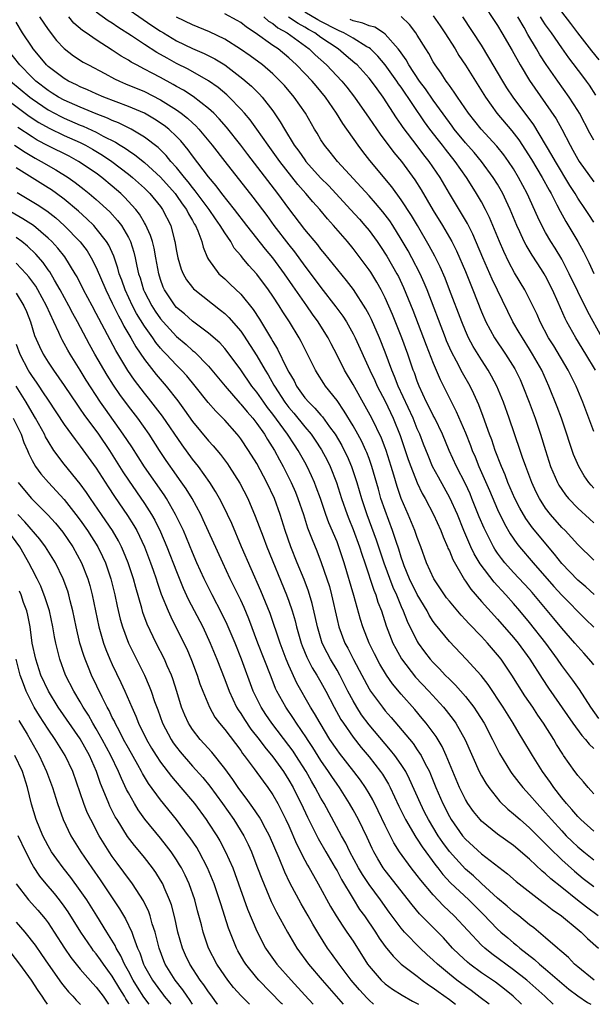
# Model space of a CAD drawing. Units: inches. Extents: x 2586000 to 2589000, y 1551000 to 1554000.
# Drawn here: x 2587115 to 2587187, y 1551000 to 1551123 of the extents above; entities that cross this region are included whole.
import ezdxf

# ---------------------------------------------------------------- set-up
doc = ezdxf.new("R2010")
doc.units = ezdxf.units.IN
doc.header["$MEASUREMENT"] = 0
doc.layers.add('LD25861551_2ft', color=85, linetype='Continuous')

msp = doc.modelspace()

# ---------------------------------------------------------------- linework, layer by layer
at = {"layer": 'LD25861551_2ft'}
for points, elevation in [([(2587127.49, 1551125), (2587131.94, 1551121.94), (2587133, 1551121.23), (2587133.37, 1551121), (2587135, 1551120.03), (2587137, 1551119.07), (2587138.45, 1551118.45), (2587139.77, 1551117.77), (2587141, 1551117), (2587143.28, 1551115.28), (2587144.35, 1551114.35), (2587145.35, 1551113.35), (2587145.67, 1551113), (2587147, 1551111.27), (2587147.93, 1551109.93), (2587148.45, 1551109), (2587149.68, 1551107), (2587150.25, 1551106.25), (2587151, 1551105.17), (2587151.13, 1551105), (2587152.96, 1551102.96), (2587153.96, 1551101.96), (2587156.69, 1551099), (2587157.79, 1551097.79), (2587158.48, 1551097), (2587159, 1551096.37), (2587160.01, 1551095), (2587160.41, 1551094.41), (2587161.2, 1551093.2), (2587162.46, 1551091), (2587162.65, 1551090.65), (2587163.29, 1551089.3), (2587164.46, 1551086.46), (2587166.11, 1551082.11), (2587167, 1551079.84), (2587167.84, 1551077.84), (2587169, 1551075.51), (2587169.86, 1551073.86), (2587171, 1551071.17), (2587171.62, 1551069.62), (2587171.85, 1551069), (2587172.2, 1551068.2), (2587172.69, 1551067), (2587174, 1551064), (2587175, 1551061.64), (2587175.86, 1551059.86), (2587176.59, 1551058.59), (2587177.4, 1551057.4), (2587177.73, 1551057), (2587179.44, 1551055), (2587182.03, 1551052.03), (2587183, 1551050.95), (2587185.97, 1551047.97), (2587187, 1551046.99)], 7550), ([(2587172.98, 1551125), (2587175, 1551121.92), (2587175.55, 1551121), (2587176.81, 1551118.81), (2587177.81, 1551117), (2587179, 1551115.05), (2587181, 1551112.19), (2587182.29, 1551110.29), (2587183, 1551109), (2587184.05, 1551107), (2587184.4, 1551106.4), (2587185, 1551105.25), (2587185.16, 1551105), (2587187, 1551102.43)], 7570), ([(2587117.94, 1551123), (2587119, 1551121.43), (2587120.06, 1551120.06), (2587121, 1551119.04), (2587122.16, 1551118.16), (2587123.37, 1551117.37), (2587124.03, 1551117), (2587126.05, 1551115.95), (2587127.28, 1551115.28), (2587127.88, 1551115), (2587128.66, 1551114.66), (2587131, 1551113.68), (2587133, 1551112.68), (2587135, 1551111.42), (2587135.59, 1551111), (2587136.38, 1551110.38), (2587137, 1551109.78), (2587137.41, 1551109.41), (2587137.8, 1551109), (2587139.45, 1551107), (2587141, 1551105), (2587144.52, 1551100.52), (2587146.24, 1551098.24), (2587147.14, 1551097), (2587149, 1551094.6), (2587149.72, 1551093.72), (2587151, 1551091.95), (2587151.42, 1551091.42), (2587153, 1551089.27), (2587154.87, 1551086.87), (2587155.71, 1551085.71), (2587156.17, 1551085), (2587157, 1551083.52), (2587157.27, 1551083), (2587159.07, 1551079), (2587159.7, 1551077.7), (2587160.01, 1551077), (2587161, 1551075.12), (2587162.01, 1551073), (2587162.86, 1551070.86), (2587163.87, 1551067.87), (2587164.18, 1551067), (2587164.97, 1551064.97), (2587165.62, 1551063.62), (2587165.98, 1551063), (2587167.04, 1551061), (2587167.92, 1551059), (2587168.21, 1551058.21), (2587168.77, 1551057), (2587168.83, 1551056.83), (2587169, 1551056.47), (2587169.42, 1551055.41), (2587170.88, 1551052.88), (2587171, 1551052.71), (2587171.69, 1551051.69), (2587173, 1551050.18), (2587175, 1551047.98), (2587177, 1551045.68), (2587177.56, 1551045), (2587179.04, 1551043), (2587180.57, 1551040.57), (2587181.37, 1551039.37), (2587184.37, 1551035), (2587185.49, 1551033.49), (2587185.96, 1551033), (2587186.42, 1551032.42), (2587187, 1551031.88)], 7544), ([(2587187.62, 1551035.62), (2587186.62, 1551037), (2587185.2, 1551039.2), (2587184.38, 1551040.38), (2587183, 1551042.19), (2587182.46, 1551043), (2587181.03, 1551045), (2587179, 1551047.57), (2587177.8, 1551049), (2587177, 1551049.94), (2587176.05, 1551051), (2587175.53, 1551051.53), (2587175, 1551052.13), (2587174.57, 1551052.57), (2587172.86, 1551054.86), (2587172.11, 1551056.11), (2587171.69, 1551057), (2587170.81, 1551059), (2587170, 1551061), (2587169.08, 1551063.08), (2587167.64, 1551065.64), (2587166.92, 1551067), (2587166.34, 1551068.34), (2587165.77, 1551069.77), (2587165.31, 1551071), (2587165, 1551071.7), (2587164.49, 1551073), (2587162.61, 1551077), (2587162.18, 1551078.18), (2587161.82, 1551079), (2587161, 1551081.25), (2587160.31, 1551083), (2587159.3, 1551085.3), (2587159, 1551085.9), (2587158.61, 1551086.61), (2587157.04, 1551089.04), (2587156.17, 1551090.17), (2587153.48, 1551093.48), (2587153, 1551094.05), (2587152.59, 1551094.59), (2587151, 1551096.52), (2587149, 1551099.14), (2587147.63, 1551101), (2587143.87, 1551105.87), (2587143, 1551107), (2587141.24, 1551109.24), (2587140.31, 1551110.31), (2587139.64, 1551111), (2587139, 1551111.59), (2587137.07, 1551113.07), (2587135.86, 1551113.86), (2587135, 1551114.33), (2587134.58, 1551114.58), (2587133, 1551115.44), (2587131.97, 1551115.97), (2587131, 1551116.5), (2587130.02, 1551117), (2587129.36, 1551117.36), (2587129, 1551117.59), (2587128.1, 1551118.1), (2587127, 1551118.83), (2587125, 1551120.12), (2587123.75, 1551121), (2587123.3, 1551121.3), (2587122.22, 1551122.22), (2587121.57, 1551123)], 7546), ([(2587187, 1551042.27), (2587186.69, 1551042.69), (2587185.75, 1551043.75), (2587185, 1551044.56), (2587184.64, 1551045), (2587183, 1551046.85), (2587182.04, 1551048.04), (2587179.31, 1551051.31), (2587179, 1551051.65), (2587177, 1551053.79), (2587175.91, 1551055), (2587175.51, 1551055.51), (2587175, 1551056.2), (2587174.68, 1551056.68), (2587174.49, 1551057), (2587173.32, 1551059.32), (2587172.73, 1551060.73), (2587171.82, 1551063), (2587171.58, 1551063.58), (2587171, 1551064.84), (2587169.9, 1551067), (2587168.98, 1551069), (2587168.13, 1551071), (2587167.18, 1551073), (2587167, 1551073.33), (2587166.46, 1551074.46), (2587166.17, 1551075), (2587165.24, 1551077), (2587165, 1551077.62), (2587164.65, 1551078.65), (2587164.51, 1551079), (2587163.82, 1551081), (2587163.07, 1551083), (2587161.91, 1551085.91), (2587161, 1551087.98), (2587160.49, 1551089), (2587159.96, 1551089.96), (2587159.2, 1551091.2), (2587159, 1551091.5), (2587157.89, 1551093), (2587157, 1551094.16), (2587156.3, 1551095), (2587154.57, 1551097), (2587153.82, 1551097.82), (2587152.84, 1551099), (2587151.97, 1551099.97), (2587151.13, 1551101), (2587150.13, 1551102.13), (2587147.86, 1551105), (2587146.4, 1551107), (2587145, 1551109), (2587144.16, 1551110.16), (2587143.46, 1551111), (2587143, 1551111.51), (2587141.55, 1551113), (2587141.27, 1551113.27), (2587140.18, 1551114.18), (2587139, 1551115.02), (2587136.46, 1551116.46), (2587135, 1551117.19), (2587133.83, 1551117.83), (2587132.55, 1551118.55), (2587131, 1551119.55), (2587129.38, 1551120.62), (2587127.7, 1551121.7), (2587127, 1551122.19), (2587126.5, 1551122.5), (2587125, 1551123.58)], 7548), ([(2587187.05, 1551051.05), (2587186.02, 1551052.02), (2587185, 1551052.85), (2587183, 1551054.89), (2587182.09, 1551056.09), (2587179.37, 1551059.37), (2587178.53, 1551060.53), (2587177.8, 1551061.8), (2587177.18, 1551063), (2587176.3, 1551065), (2587175.94, 1551065.94), (2587175.48, 1551067), (2587174.71, 1551069), (2587174.29, 1551070.29), (2587174.01, 1551071), (2587173.22, 1551073.22), (2587172.67, 1551074.67), (2587172.06, 1551076.06), (2587171.58, 1551077), (2587170.64, 1551078.64), (2587169.88, 1551080.12), (2587169.26, 1551081.26), (2587168.65, 1551082.65), (2587168.52, 1551083), (2587166.23, 1551089), (2587165.87, 1551089.87), (2587165.37, 1551091), (2587164.32, 1551093), (2587163.85, 1551093.85), (2587163, 1551095.31), (2587161.95, 1551097), (2587161.57, 1551097.57), (2587160.72, 1551098.72), (2587159.81, 1551099.81), (2587159, 1551100.72), (2587155.06, 1551105), (2587154.15, 1551106.15), (2587153.44, 1551107), (2587153, 1551107.69), (2587152.52, 1551108.52), (2587152.21, 1551109), (2587151.06, 1551111), (2587149.68, 1551113), (2587148.45, 1551114.45), (2587147.93, 1551115), (2587147, 1551115.88), (2587145.7, 1551117), (2587144.16, 1551118.16), (2587142.99, 1551118.99), (2587141, 1551120.23), (2587139.12, 1551121.12), (2587137, 1551121.99), (2587135, 1551122.97)], 7552), ([(2587187, 1551055.33), (2587185, 1551057.27), (2587183.42, 1551059), (2587183, 1551059.41), (2587181.6, 1551061), (2587181, 1551061.79), (2587180.22, 1551063), (2587179.81, 1551063.81), (2587179.27, 1551065), (2587178.65, 1551066.65), (2587178.51, 1551067), (2587178.13, 1551068.13), (2587177.81, 1551069), (2587176.47, 1551073), (2587175.76, 1551075), (2587174.93, 1551077), (2587174.26, 1551078.26), (2587173.84, 1551079), (2587173, 1551080.26), (2587171.95, 1551081.95), (2587171.4, 1551083), (2587171, 1551083.89), (2587170.54, 1551085), (2587169.03, 1551089), (2587168.46, 1551090.46), (2587167.86, 1551091.86), (2587167.19, 1551093.19), (2587166.49, 1551094.49), (2587165.02, 1551097.02), (2587164.27, 1551098.27), (2587163, 1551100.21), (2587161.83, 1551101.83), (2587159.11, 1551105.11), (2587158.22, 1551106.22), (2587157.64, 1551107), (2587155.71, 1551109.71), (2587154.92, 1551111), (2587153.57, 1551113), (2587153, 1551113.7), (2587152.4, 1551114.4), (2587151.9, 1551115), (2587151, 1551115.95), (2587149.97, 1551117), (2587149, 1551117.88), (2587147.65, 1551119), (2587147, 1551119.44), (2587144.81, 1551121), (2587143.71, 1551121.71), (2587143, 1551122.29), (2587142.55, 1551122.55), (2587141, 1551123.39)], 7554), ([(2587145.89, 1551123), (2587146.46, 1551122.46), (2587147, 1551122.15), (2587147.63, 1551121.63), (2587148.8, 1551121), (2587151.55, 1551119), (2587152.28, 1551118.28), (2587153.69, 1551117), (2587155.58, 1551115), (2587156.23, 1551114.23), (2587157.18, 1551113), (2587159, 1551110.39), (2587160.37, 1551108.37), (2587162.1, 1551106.1), (2587163.05, 1551105), (2587164.71, 1551102.71), (2587165.47, 1551101.47), (2587167, 1551098.87), (2587168.16, 1551097), (2587169.29, 1551095), (2587169.87, 1551093.87), (2587171, 1551091.26), (2587171.92, 1551089), (2587173, 1551086.26), (2587173.55, 1551085), (2587174.64, 1551083), (2587175.99, 1551081), (2587177.15, 1551079.15), (2587177.24, 1551079), (2587177.82, 1551077.82), (2587178.17, 1551077), (2587178.94, 1551075), (2587179.69, 1551073), (2587180.37, 1551071), (2587180.98, 1551069), (2587181.62, 1551067), (2587182.47, 1551065), (2587182.66, 1551064.66), (2587183, 1551064.11), (2587183.46, 1551063.46), (2587183.84, 1551063), (2587185, 1551061.8), (2587186.45, 1551060.45), (2587187, 1551059.97)], 7556), ([(2587187, 1551064.3), (2587186.66, 1551064.66), (2587186.39, 1551065), (2587185.82, 1551065.82), (2587185.12, 1551067), (2587184.48, 1551068.48), (2587183.96, 1551069.96), (2587183.64, 1551071), (2587182.96, 1551073), (2587182.44, 1551074.44), (2587181.41, 1551077), (2587180.51, 1551079), (2587179.38, 1551081), (2587179, 1551081.62), (2587178.1, 1551083), (2587177.7, 1551083.7), (2587176.93, 1551085), (2587176.28, 1551086.28), (2587174.34, 1551090.34), (2587174.05, 1551091), (2587173.16, 1551093), (2587171.91, 1551095.91), (2587171.25, 1551097.25), (2587170.52, 1551098.52), (2587169, 1551101), (2587167.84, 1551103), (2587166.5, 1551105), (2587165.83, 1551105.83), (2587165, 1551106.95), (2587163.23, 1551109.23), (2587163, 1551109.58), (2587162.41, 1551110.41), (2587160.77, 1551113), (2587160.01, 1551114.01), (2587159.3, 1551115), (2587159, 1551115.37), (2587157.5, 1551117), (2587157.24, 1551117.24), (2587156.16, 1551118.16), (2587155.15, 1551119), (2587153, 1551120.44), (2587152.24, 1551121), (2587151.44, 1551121.44), (2587151, 1551121.71), (2587150.16, 1551122.16), (2587148.96, 1551122.96)], 7558), ([(2587187, 1551071.35), (2587185.65, 1551075), (2587184.82, 1551077), (2587183.81, 1551079), (2587182, 1551082), (2587181.37, 1551083), (2587180.32, 1551085), (2587179.93, 1551085.93), (2587179.42, 1551087), (2587179, 1551087.84), (2587178.39, 1551089), (2587177.13, 1551091.13), (2587176.43, 1551092.43), (2587175.78, 1551093.78), (2587175.24, 1551095), (2587174.43, 1551097), (2587174, 1551098), (2587173.52, 1551099), (2587173, 1551099.96), (2587172.4, 1551101), (2587171.85, 1551101.85), (2587171.15, 1551103), (2587169.73, 1551105), (2587168.5, 1551106.5), (2587168.14, 1551107), (2587167.63, 1551107.63), (2587166.58, 1551109), (2587165.91, 1551109.91), (2587163, 1551114.22), (2587162.67, 1551114.67), (2587162.46, 1551115), (2587161, 1551117.02), (2587160.09, 1551118.09), (2587159.16, 1551119), (2587159, 1551119.12), (2587158.72, 1551119.28), (2587157, 1551120.34), (2587155.87, 1551121), (2587155.27, 1551121.27), (2587155, 1551121.37), (2587153, 1551122.41), (2587152.62, 1551122.62), (2587151, 1551123.57)], 7560), ([(2587188.05, 1551083), (2587186.27, 1551086.27), (2587185, 1551088.79), (2587183.95, 1551091), (2587183, 1551092.82), (2587182.18, 1551094.18), (2587181.65, 1551095), (2587181, 1551096.13), (2587180.52, 1551097), (2587180.03, 1551098.03), (2587178.69, 1551101), (2587177.63, 1551103), (2587177, 1551104.05), (2587176.38, 1551105), (2587175.8, 1551105.8), (2587174.91, 1551106.91), (2587172.96, 1551109), (2587171.39, 1551111), (2587170.01, 1551113), (2587169.62, 1551113.62), (2587169, 1551114.45), (2587168.78, 1551114.78), (2587168.6, 1551115), (2587167.98, 1551115.98), (2587167.23, 1551117), (2587167, 1551117.38), (2587166.43, 1551118.43), (2587166.06, 1551119), (2587165, 1551120.73), (2587164.83, 1551121), (2587164.03, 1551122.03), (2587163, 1551123.05)], 7564), ([(2587167, 1551123.11), (2587167.87, 1551121.87), (2587168.45, 1551121), (2587169.72, 1551119), (2587170.2, 1551118.2), (2587171, 1551116.99), (2587173.5, 1551113), (2587174.92, 1551111), (2587176.79, 1551108.79), (2587177.67, 1551107.67), (2587179.23, 1551105.23), (2587180.56, 1551103), (2587181.42, 1551101.42), (2587181.67, 1551101), (2587182.41, 1551099.59), (2587182.8, 1551098.8), (2587183.5, 1551097.5), (2587185, 1551095), (2587185.73, 1551093.73), (2587186.4, 1551092.4), (2587187, 1551091.03)], 7566), ([(2587187, 1551097.44), (2587186.37, 1551098.37), (2587185.97, 1551099), (2587185, 1551100.43), (2587184.66, 1551101), (2587184.01, 1551102.01), (2587182.21, 1551105), (2587181.78, 1551105.78), (2587179.53, 1551109.53), (2587176.94, 1551113), (2587176.17, 1551114.17), (2587175.66, 1551115), (2587173.94, 1551117.94), (2587173, 1551119.47), (2587170.68, 1551123)], 7568), ([(2587187, 1551107.63), (2587186.51, 1551108.51), (2587185.2, 1551111), (2587185, 1551111.33), (2587183.95, 1551113), (2587182.53, 1551115), (2587181.08, 1551117.08), (2587180.28, 1551118.28), (2587179.88, 1551119), (2587178.8, 1551120.8), (2587178.31, 1551121.69), (2587177.53, 1551123)], 7572), ([(2587187.26, 1551113.26), (2587186.47, 1551114.47), (2587186.09, 1551115), (2587185.62, 1551115.62), (2587183.89, 1551117.89), (2587183, 1551119.12), (2587181.71, 1551121), (2587181, 1551121.99), (2587180.6, 1551122.6), (2587180.36, 1551123)], 7574), ([(2587187.65, 1551117.65), (2587186.75, 1551118.75), (2587185, 1551121), (2587184.15, 1551122.15), (2587183, 1551123.63)], 7576), ([(2587187, 1551026.22), (2587186.65, 1551026.65), (2587186.3, 1551027), (2587185.72, 1551027.72), (2587185, 1551028.5), (2587184.8, 1551028.8), (2587184.63, 1551029), (2587183.24, 1551031), (2587183.14, 1551031.14), (2587182.37, 1551032.37), (2587182, 1551033), (2587180.73, 1551035), (2587180.03, 1551036.03), (2587179.4, 1551037), (2587178.42, 1551038.42), (2587176.79, 1551041), (2587175.44, 1551043), (2587175, 1551043.55), (2587173.74, 1551045), (2587173, 1551045.81), (2587171.42, 1551047.42), (2587171, 1551047.9), (2587170.46, 1551048.46), (2587169, 1551050.21), (2587168.65, 1551050.65), (2587168.4, 1551051), (2587167.06, 1551053), (2587166.14, 1551055), (2587165.43, 1551057), (2587165, 1551058.13), (2587164.71, 1551059), (2587163.88, 1551061), (2587163.01, 1551063.01), (2587162.49, 1551064.49), (2587162.08, 1551065.92), (2587161.75, 1551067), (2587161.11, 1551069), (2587161, 1551069.3), (2587160.53, 1551070.53), (2587159.33, 1551073), (2587158.52, 1551074.52), (2587157, 1551077.19), (2587155.94, 1551079), (2587155, 1551080.85), (2587154.26, 1551082.26), (2587153.89, 1551083), (2587153, 1551084.45), (2587152.66, 1551085), (2587151.96, 1551085.96), (2587151.25, 1551087), (2587149.49, 1551089.49), (2587148.45, 1551091), (2587147, 1551092.99), (2587146.07, 1551094.07), (2587143.75, 1551097), (2587142.23, 1551099), (2587140.65, 1551101), (2587139.95, 1551101.95), (2587139, 1551103.08), (2587137, 1551105.69), (2587136.45, 1551106.45), (2587135.53, 1551107.54), (2587135, 1551108.08), (2587134.03, 1551109), (2587133.47, 1551109.47), (2587132.27, 1551110.27), (2587131, 1551111), (2587129, 1551111.84), (2587125.95, 1551113), (2587125, 1551113.41), (2587123.91, 1551113.91), (2587123, 1551114.29), (2587122.54, 1551114.54), (2587121.53, 1551115), (2587121, 1551115.3), (2587119, 1551116.81), (2587118.8, 1551117), (2587117.99, 1551117.99), (2587117.14, 1551119), (2587117, 1551119.2), (2587115.82, 1551121), (2587115, 1551122.33)], 7542), ([(2587187.21, 1551079), (2587186, 1551081), (2587184.76, 1551083), (2587183.64, 1551085), (2587183.42, 1551085.42), (2587182.57, 1551087.43), (2587181.87, 1551089), (2587181, 1551090.69), (2587180.82, 1551091), (2587180.48, 1551091.52), (2587179.3, 1551093.3), (2587178.56, 1551094.56), (2587178.34, 1551095), (2587177.8, 1551096.2), (2587177.42, 1551097), (2587176.59, 1551099), (2587176.1, 1551100.1), (2587175.65, 1551101), (2587175, 1551102.15), (2587174.48, 1551103), (2587173.01, 1551105), (2587172.09, 1551106.09), (2587171, 1551107.32), (2587169.62, 1551109), (2587169.36, 1551109.36), (2587169, 1551109.82), (2587167, 1551112.6), (2587166.03, 1551114.03), (2587165.3, 1551115), (2587163.97, 1551117), (2587163.63, 1551117.63), (2587163, 1551118.5), (2587162.8, 1551118.8), (2587162.64, 1551119), (2587161, 1551120.85), (2587160.8, 1551121), (2587159.71, 1551121.71), (2587159, 1551121.88), (2587158.23, 1551122.23), (2587157, 1551122.48), (2587156.65, 1551122.65)], 7562), ([(2587187, 1551021.55), (2587185.39, 1551023), (2587185, 1551023.4), (2587184.27, 1551024.27), (2587183.6, 1551025), (2587183, 1551025.73), (2587182, 1551027), (2587181.61, 1551027.61), (2587180.6, 1551029), (2587179.37, 1551031), (2587178.17, 1551033), (2587177.72, 1551033.72), (2587176.96, 1551035), (2587175.69, 1551037), (2587173.82, 1551039.82), (2587172.95, 1551040.95), (2587171.1, 1551043), (2587169, 1551045.18), (2587167.29, 1551047.29), (2587167, 1551047.7), (2587166.49, 1551048.49), (2587166.22, 1551049), (2587165, 1551051.03), (2587164.04, 1551053), (2587163.38, 1551054.62), (2587163.24, 1551055), (2587163, 1551055.69), (2587162.7, 1551056.7), (2587162.37, 1551057.63), (2587161.93, 1551059), (2587161, 1551061.49), (2587160.48, 1551063), (2587160.15, 1551064.15), (2587159.35, 1551067), (2587159, 1551067.99), (2587158.72, 1551068.72), (2587158.6, 1551069), (2587158.09, 1551070.09), (2587157.6, 1551071), (2587157, 1551072.06), (2587155.9, 1551073.9), (2587155, 1551075.19), (2587153.57, 1551077), (2587153.34, 1551077.34), (2587152.57, 1551078.57), (2587152.3, 1551079), (2587150.55, 1551082.55), (2587150.29, 1551083), (2587149.09, 1551085), (2587148.26, 1551086.26), (2587147.81, 1551087), (2587147, 1551088.22), (2587146.46, 1551089), (2587145, 1551090.96), (2587144.02, 1551092.02), (2587143.23, 1551093), (2587143.12, 1551093.12), (2587143, 1551093.28), (2587142.2, 1551094.2), (2587141.75, 1551095), (2587141, 1551096.08), (2587140.45, 1551097), (2587139.84, 1551097.84), (2587139.05, 1551099), (2587137.34, 1551101.34), (2587137, 1551101.73), (2587136.46, 1551102.46), (2587135.99, 1551103), (2587135, 1551104.23), (2587134.31, 1551105), (2587133.72, 1551105.72), (2587132.72, 1551106.72), (2587131, 1551108.03), (2587129.36, 1551109), (2587127.78, 1551109.78), (2587127, 1551110.08), (2587126.38, 1551110.38), (2587125, 1551110.9), (2587123, 1551111.73), (2587121, 1551112.62), (2587120.31, 1551113), (2587119.51, 1551113.51), (2587119, 1551113.82), (2587117.48, 1551115), (2587117, 1551115.45), (2587115.47, 1551117), (2587113.89, 1551119)], 7540), ([(2587114.32, 1551115), (2587116.71, 1551113), (2587117, 1551112.78), (2587119, 1551111.41), (2587120.57, 1551110.57), (2587121, 1551110.37), (2587123, 1551109.52), (2587123.37, 1551109.37), (2587125, 1551108.62), (2587125.85, 1551108.15), (2587127.38, 1551107.38), (2587127.97, 1551107), (2587128.61, 1551106.62), (2587129, 1551106.33), (2587129.82, 1551105.82), (2587131, 1551104.86), (2587133, 1551103.03), (2587134.81, 1551101), (2587135, 1551100.75), (2587135.71, 1551099.71), (2587136.24, 1551099), (2587136.48, 1551098.48), (2587137, 1551097.61), (2587137.21, 1551097.21), (2587137.36, 1551097), (2587137.66, 1551096.34), (2587138.14, 1551095), (2587138.3, 1551094.3), (2587138.87, 1551093), (2587139, 1551092.78), (2587140.29, 1551091), (2587141, 1551090.36), (2587141.7, 1551089.7), (2587143, 1551088.44), (2587144.56, 1551086.56), (2587145.36, 1551085.36), (2587146.33, 1551083.67), (2587146.84, 1551082.84), (2587147, 1551082.54), (2587147.6, 1551081.6), (2587148.72, 1551079.28), (2587149, 1551078.75), (2587149.64, 1551077.64), (2587149.96, 1551077), (2587151, 1551075.55), (2587151.47, 1551075), (2587152.25, 1551074.25), (2587153, 1551073.37), (2587153.18, 1551073.18), (2587154.07, 1551071.93), (2587154.76, 1551071), (2587155.59, 1551069.59), (2587155.91, 1551069), (2587156.27, 1551068.27), (2587156.82, 1551067), (2587157.47, 1551065), (2587158.05, 1551063), (2587158.72, 1551061), (2587159.87, 1551057.87), (2587160.83, 1551055), (2587161.97, 1551051.97), (2587162.41, 1551051), (2587163, 1551049.56), (2587163.26, 1551049), (2587163.73, 1551047.73), (2587165, 1551045.19), (2587165.12, 1551045), (2587165.91, 1551043.91), (2587166.61, 1551043), (2587167, 1551042.56), (2587167.78, 1551041.78), (2587168.49, 1551041), (2587169, 1551040.48), (2587169.76, 1551039.76), (2587171, 1551038.34), (2587172.05, 1551037), (2587172.44, 1551036.44), (2587173.34, 1551035), (2587174.38, 1551033), (2587174.58, 1551032.58), (2587175.25, 1551031.25), (2587176.62, 1551029), (2587176.77, 1551028.77), (2587177.64, 1551027.64), (2587178.15, 1551027), (2587179, 1551026.1), (2587179.94, 1551025), (2587181, 1551023.86), (2587181.73, 1551023), (2587183, 1551021.6), (2587183.57, 1551021), (2587184.29, 1551020.29), (2587185, 1551019.63), (2587185.75, 1551019), (2587187, 1551018)], 7538), ([(2587113.47, 1551113), (2587116.64, 1551110.64), (2587117.84, 1551109.84), (2587119.12, 1551109.12), (2587121, 1551108.22), (2587123, 1551107.33), (2587123.66, 1551107), (2587124.52, 1551106.52), (2587125.77, 1551105.77), (2587126.92, 1551105), (2587129, 1551103.42), (2587129.53, 1551103), (2587131, 1551101.66), (2587131.67, 1551101), (2587133, 1551099.37), (2587133.27, 1551099), (2587134.27, 1551097), (2587134.71, 1551095.29), (2587134.8, 1551095), (2587135, 1551093.81), (2587135.16, 1551093), (2587135.57, 1551091.58), (2587135.82, 1551091), (2587136.24, 1551090.24), (2587137, 1551089.28), (2587137.13, 1551089.13), (2587137.28, 1551089), (2587140.48, 1551086.48), (2587141, 1551086.05), (2587141.53, 1551085.53), (2587143, 1551083.83), (2587143.35, 1551083.35), (2587145, 1551080.76), (2587146.04, 1551079), (2587146.41, 1551078.41), (2587147.13, 1551077.13), (2587147.2, 1551077), (2587148.5, 1551075), (2587149, 1551074.33), (2587149.62, 1551073.62), (2587151, 1551071.91), (2587151.76, 1551071), (2587152.27, 1551070.27), (2587153.07, 1551069.07), (2587153.76, 1551067.76), (2587154.14, 1551067), (2587154.92, 1551065), (2587155.57, 1551063), (2587156.27, 1551061), (2587156.47, 1551060.47), (2587157, 1551059.15), (2587157.79, 1551057), (2587158.08, 1551056.08), (2587158.45, 1551055), (2587159.57, 1551051.57), (2587159.82, 1551051), (2587160.1, 1551050.1), (2587160.53, 1551049), (2587161.13, 1551047.13), (2587161.97, 1551045), (2587162.31, 1551044.31), (2587163.02, 1551043.02), (2587164.76, 1551040.76), (2587166.44, 1551039), (2587168.27, 1551037), (2587168.6, 1551036.6), (2587169.47, 1551035.47), (2587169.8, 1551035), (2587170.95, 1551032.95), (2587172.71, 1551029), (2587173, 1551028.45), (2587173.53, 1551027.53), (2587173.9, 1551027), (2587175.28, 1551025.28), (2587176.3, 1551024.3), (2587177, 1551023.74), (2587177.81, 1551023), (2587179, 1551021.98), (2587180.47, 1551020.47), (2587181, 1551019.97), (2587181.47, 1551019.47), (2587183, 1551017.99), (2587184.58, 1551016.58), (2587185.69, 1551015.69), (2587187, 1551014.68)], 7536), ([(2587187.54, 1551011), (2587186.08, 1551012.08), (2587184.96, 1551012.96), (2587183, 1551014.53), (2587181.64, 1551015.64), (2587181, 1551016.26), (2587180.58, 1551016.58), (2587179, 1551018.08), (2587177, 1551019.77), (2587175, 1551021.21), (2587173, 1551022.82), (2587172.83, 1551023), (2587172.01, 1551024.01), (2587171.31, 1551025), (2587171, 1551025.51), (2587170.28, 1551027), (2587168.62, 1551031), (2587168.1, 1551032.1), (2587167.35, 1551033.35), (2587166.13, 1551035), (2587165.62, 1551035.62), (2587164.71, 1551036.71), (2587163, 1551038.62), (2587161.9, 1551039.9), (2587161.17, 1551041), (2587160.35, 1551042.35), (2587159.67, 1551043.67), (2587159.02, 1551045), (2587158.23, 1551047), (2587157.93, 1551047.93), (2587157.09, 1551050.91), (2587155.9, 1551055), (2587155.23, 1551057), (2587155, 1551057.59), (2587153.99, 1551059.99), (2587153.62, 1551061), (2587152.93, 1551063), (2587152.42, 1551064.42), (2587152.2, 1551065), (2587151.84, 1551065.84), (2587151.3, 1551067), (2587151, 1551067.53), (2587150.17, 1551069), (2587149.69, 1551069.69), (2587148.85, 1551071), (2587147, 1551073.52), (2587146.34, 1551074.34), (2587145.86, 1551075), (2587145, 1551076.24), (2587144.4, 1551077), (2587143, 1551079.05), (2587141.31, 1551081.31), (2587141, 1551081.69), (2587140.38, 1551082.38), (2587139, 1551083.61), (2587137, 1551085.09), (2587135.99, 1551085.99), (2587135, 1551086.81), (2587134.84, 1551087), (2587133.49, 1551089), (2587133.33, 1551089.33), (2587133, 1551090.3), (2587132.79, 1551091), (2587132.44, 1551093), (2587132.2, 1551094.2), (2587131.99, 1551095), (2587131.77, 1551095.77), (2587131.14, 1551097.14), (2587131, 1551097.36), (2587130.4, 1551098.4), (2587129.91, 1551099), (2587128.53, 1551100.53), (2587128.04, 1551101), (2587127, 1551101.91), (2587125.69, 1551103), (2587125, 1551103.51), (2587122.8, 1551105), (2587121.63, 1551105.63), (2587119, 1551106.94), (2587117.65, 1551107.65), (2587117, 1551108.05), (2587115.22, 1551109.22)], 7534), ([(2587114.81, 1551107), (2587116.13, 1551106.13), (2587117.39, 1551105.39), (2587118.15, 1551105), (2587119.96, 1551103.96), (2587121.5, 1551103), (2587122.38, 1551102.38), (2587123.5, 1551101.5), (2587124.12, 1551101), (2587125, 1551100.24), (2587126.69, 1551098.69), (2587127.65, 1551097.65), (2587128.14, 1551097), (2587129, 1551095.53), (2587129.26, 1551095), (2587129.68, 1551093.68), (2587129.85, 1551093), (2587130.05, 1551091.95), (2587130.28, 1551091), (2587130.47, 1551090.47), (2587130.87, 1551089), (2587131, 1551088.73), (2587131.91, 1551087), (2587132.34, 1551086.34), (2587133, 1551085.39), (2587133.33, 1551085), (2587135, 1551083.2), (2587136.2, 1551082.2), (2587137, 1551081.45), (2587137.26, 1551081.26), (2587139, 1551079.48), (2587139.42, 1551079), (2587141.08, 1551077), (2587142.89, 1551074.89), (2587143, 1551074.77), (2587143.79, 1551073.79), (2587144.49, 1551073), (2587145, 1551072.36), (2587145.97, 1551071), (2587146.35, 1551070.35), (2587147.21, 1551069), (2587147.83, 1551067.83), (2587148.29, 1551067), (2587149.3, 1551065), (2587149.81, 1551063.81), (2587150.13, 1551063), (2587150.81, 1551061), (2587151.34, 1551059.34), (2587151.89, 1551057.89), (2587152.47, 1551056.47), (2587153.04, 1551055.04), (2587153.75, 1551053), (2587154.05, 1551052.05), (2587154.33, 1551051), (2587155, 1551047.94), (2587155.22, 1551047), (2587155.98, 1551045), (2587156.35, 1551044.35), (2587157.06, 1551042.94), (2587158.11, 1551041), (2587159, 1551039.3), (2587159.19, 1551039), (2587160.65, 1551037), (2587161, 1551036.56), (2587161.74, 1551035.74), (2587164.47, 1551032.47), (2587165, 1551031.7), (2587165.3, 1551031.3), (2587165.47, 1551031), (2587165.95, 1551030.05), (2587166.52, 1551029), (2587166.67, 1551028.67), (2587167.33, 1551027), (2587168.17, 1551025), (2587169, 1551023.39), (2587169.23, 1551023), (2587170.64, 1551021), (2587171, 1551020.57), (2587173, 1551018.74), (2587176.24, 1551016.24), (2587177.31, 1551015.31), (2587180.7, 1551012.7), (2587181, 1551012.49), (2587181.81, 1551011.81), (2587182.96, 1551011), (2587185.18, 1551009.18), (2587185.41, 1551009), (2587186.21, 1551008.21), (2587187.58, 1551007)], 7532), ([(2587187.04, 1551003), (2587185, 1551004.67), (2587184.61, 1551005), (2587183.83, 1551005.83), (2587183, 1551006.52), (2587182.76, 1551006.76), (2587182.46, 1551007), (2587181, 1551008.29), (2587179.52, 1551009.52), (2587179, 1551009.91), (2587177.65, 1551011), (2587177, 1551011.5), (2587176.22, 1551012.22), (2587175, 1551013.24), (2587173, 1551015.05), (2587172, 1551016), (2587171, 1551016.85), (2587169.02, 1551019.02), (2587168.17, 1551020.17), (2587167.62, 1551021), (2587166.4, 1551023), (2587165.92, 1551023.92), (2587165.39, 1551025), (2587164.05, 1551028.05), (2587163.56, 1551029), (2587163, 1551029.86), (2587162.19, 1551031), (2587161.67, 1551031.67), (2587161, 1551032.44), (2587159, 1551034.83), (2587158.07, 1551036.07), (2587157.47, 1551037), (2587157, 1551037.79), (2587156.36, 1551039), (2587155.35, 1551041), (2587155, 1551041.62), (2587154.18, 1551043), (2587153.77, 1551043.77), (2587153.15, 1551045), (2587152.55, 1551047), (2587152.29, 1551048.29), (2587151.91, 1551049.91), (2587151.44, 1551051.44), (2587150.9, 1551052.9), (2587150.03, 1551055), (2587149.24, 1551057), (2587148.55, 1551059), (2587147.92, 1551061), (2587147.19, 1551063), (2587146.25, 1551065), (2587145, 1551067.37), (2587143.98, 1551069), (2587143, 1551070.43), (2587142.75, 1551070.75), (2587142.55, 1551071), (2587141, 1551072.75), (2587140.77, 1551073), (2587139.88, 1551073.88), (2587138.95, 1551074.96), (2587137.32, 1551077), (2587136.27, 1551078.27), (2587135.63, 1551079), (2587135, 1551079.63), (2587133.7, 1551081), (2587133.35, 1551081.35), (2587133, 1551081.74), (2587132.42, 1551082.42), (2587132.04, 1551083), (2587131, 1551084.47), (2587130.03, 1551086.03), (2587129.52, 1551087), (2587128.58, 1551089), (2587128.18, 1551090.18), (2587127.87, 1551091), (2587127.7, 1551091.7), (2587127.18, 1551093.18), (2587126.56, 1551094.56), (2587126.29, 1551095), (2587125, 1551096.65), (2587124.69, 1551097), (2587123.84, 1551097.84), (2587122.79, 1551098.79), (2587121, 1551100.28), (2587120.03, 1551101), (2587119.43, 1551101.43), (2587119, 1551101.71), (2587115, 1551104.18)], 7530), ([(2587115.13, 1551101.13), (2587117.63, 1551099.63), (2587118.82, 1551098.82), (2587119.95, 1551097.95), (2587121.01, 1551097.01), (2587122.99, 1551094.99), (2587123.85, 1551093.85), (2587124.37, 1551093), (2587125, 1551091.77), (2587126.17, 1551089), (2587127, 1551087.33), (2587127.75, 1551085.75), (2587128.18, 1551085), (2587128.45, 1551084.45), (2587129.3, 1551083), (2587129.91, 1551081.91), (2587131, 1551080.3), (2587132.46, 1551078.46), (2587133.72, 1551077), (2587135.15, 1551075.15), (2587136.01, 1551074.01), (2587137, 1551072.58), (2587139, 1551070.19), (2587139.57, 1551069.57), (2587140.48, 1551068.48), (2587141.34, 1551067.34), (2587141.57, 1551067), (2587142.9, 1551064.9), (2587143.88, 1551063), (2587144.82, 1551060.82), (2587145.78, 1551058.22), (2587146.25, 1551057), (2587148.71, 1551051), (2587149, 1551050.22), (2587149.42, 1551049), (2587149.78, 1551047.78), (2587149.97, 1551047), (2587150.55, 1551045), (2587150.67, 1551044.67), (2587151.25, 1551043.25), (2587151.92, 1551041.92), (2587152.49, 1551041), (2587153, 1551040.11), (2587153.61, 1551039), (2587154.65, 1551037), (2587155.49, 1551035.49), (2587155.8, 1551035), (2587157, 1551033.26), (2587158, 1551032), (2587159, 1551030.82), (2587160.43, 1551029), (2587160.66, 1551028.66), (2587161.41, 1551027.41), (2587161.62, 1551027), (2587162.7, 1551024.7), (2587163.54, 1551023), (2587164.81, 1551020.81), (2587165, 1551020.55), (2587165.6, 1551019.6), (2587167.3, 1551017.3), (2587167.55, 1551017), (2587168.18, 1551016.18), (2587169.15, 1551015.15), (2587171.42, 1551013), (2587173.21, 1551011.21), (2587175, 1551009.37), (2587175.41, 1551009), (2587176.27, 1551008.27), (2587177, 1551007.66), (2587177.37, 1551007.38), (2587177.8, 1551007), (2587179.6, 1551005.6), (2587180.24, 1551005), (2587181, 1551004.36), (2587183, 1551002.64), (2587183.9, 1551001.9), (2587185, 1551001.05), (2587186.22, 1551000.22), (2587186.63, 1551000)], 7528), ([(2587181.95, 1551000), (2587180.88, 1551001), (2587178.64, 1551003), (2587177, 1551004.31), (2587174.29, 1551006.29), (2587173.41, 1551007), (2587173, 1551007.38), (2587169.61, 1551011), (2587168.27, 1551012.27), (2587167, 1551013.62), (2587165.45, 1551015.45), (2587165, 1551016.05), (2587164.24, 1551017), (2587162.79, 1551019), (2587162.1, 1551020.1), (2587161, 1551022.28), (2587160.11, 1551024.11), (2587159.45, 1551025.45), (2587159, 1551026.24), (2587158.54, 1551027), (2587157.92, 1551027.92), (2587157.1, 1551029), (2587155.3, 1551031.3), (2587155, 1551031.7), (2587154.12, 1551033), (2587152.88, 1551035), (2587152.21, 1551036.21), (2587151.71, 1551037), (2587150.01, 1551040.01), (2587149, 1551042.22), (2587148.67, 1551043), (2587147.91, 1551045), (2587146.66, 1551048.66), (2587145.52, 1551051.52), (2587143.1, 1551057), (2587141.88, 1551059.88), (2587141.36, 1551061), (2587141, 1551061.72), (2587140.35, 1551063), (2587139.87, 1551063.87), (2587139.15, 1551065), (2587137.72, 1551067), (2587137, 1551067.92), (2587135.69, 1551069.69), (2587133.27, 1551073.27), (2587132.4, 1551074.4), (2587131.51, 1551075.51), (2587131, 1551076.13), (2587129.75, 1551077.75), (2587128.93, 1551078.93), (2587127.42, 1551081.42), (2587125, 1551086.04), (2587124.47, 1551087), (2587123.4, 1551089), (2587122.61, 1551090.61), (2587122.38, 1551091), (2587121.09, 1551093.09), (2587120.2, 1551094.2), (2587119.48, 1551095), (2587119, 1551095.45), (2587117.16, 1551097), (2587115.85, 1551097.85), (2587113.84, 1551099)], 7526), ([(2587178, 1551000), (2587176.97, 1551001), (2587175.89, 1551001.89), (2587174.75, 1551002.75), (2587173, 1551003.94), (2587171.55, 1551005), (2587171.25, 1551005.25), (2587170.21, 1551006.21), (2587169.41, 1551007), (2587168.26, 1551008.26), (2587166.26, 1551010.26), (2587165.29, 1551011.29), (2587164.37, 1551012.37), (2587161, 1551016.67), (2587160.76, 1551017), (2587160.1, 1551018.1), (2587159.59, 1551019), (2587159.39, 1551019.39), (2587158.77, 1551020.77), (2587157.67, 1551023), (2587157, 1551024.22), (2587156.55, 1551025), (2587155.29, 1551027), (2587155, 1551027.41), (2587154.36, 1551028.36), (2587153.95, 1551029), (2587153, 1551030.38), (2587151.99, 1551031.99), (2587151.31, 1551033), (2587151.19, 1551033.19), (2587149.94, 1551035), (2587149.58, 1551035.58), (2587148.61, 1551037), (2587147.52, 1551039), (2587147.35, 1551039.35), (2587146.78, 1551040.78), (2587145.94, 1551043), (2587145.15, 1551045), (2587144, 1551048), (2587143.41, 1551049.41), (2587143, 1551050.32), (2587141.7, 1551053), (2587140.76, 1551055), (2587138.34, 1551060.34), (2587138.02, 1551061), (2587136.94, 1551063), (2587136.21, 1551064.21), (2587135.38, 1551065.38), (2587135, 1551065.9), (2587133.72, 1551067.72), (2587132.86, 1551069), (2587131.59, 1551071), (2587130.17, 1551073), (2587129, 1551074.49), (2587127.94, 1551075.94), (2587127.14, 1551077.14), (2587126.36, 1551078.36), (2587124.82, 1551081), (2587124.17, 1551082.17), (2587122.66, 1551085), (2587122.06, 1551086.06), (2587121.58, 1551087), (2587120.51, 1551089), (2587119.79, 1551090.21), (2587119.22, 1551091.22), (2587119, 1551091.5), (2587118.38, 1551092.38), (2587117.45, 1551093.45), (2587116.43, 1551094.43), (2587115.71, 1551095), (2587115, 1551095.51)], 7524), ([(2587173.95, 1551000), (2587172.86, 1551000.86), (2587171.71, 1551001.71), (2587171, 1551002.2), (2587169.93, 1551003), (2587169, 1551003.74), (2587167.52, 1551005), (2587167, 1551005.51), (2587166.21, 1551006.21), (2587165.38, 1551007), (2587163.43, 1551009), (2587163.22, 1551009.22), (2587163, 1551009.49), (2587161.49, 1551011.49), (2587160.4, 1551013), (2587159, 1551014.91), (2587158.17, 1551016.17), (2587157.69, 1551017), (2587156.61, 1551019), (2587156.09, 1551020.09), (2587155.56, 1551021), (2587153.39, 1551025), (2587153, 1551025.66), (2587152.29, 1551027), (2587151.81, 1551027.81), (2587151.15, 1551029), (2587149.87, 1551031), (2587149.52, 1551031.52), (2587149, 1551032.24), (2587146.86, 1551035), (2587146.11, 1551036.11), (2587145.54, 1551037), (2587144.57, 1551039), (2587143.1, 1551043), (2587142.29, 1551045), (2587141.31, 1551047.31), (2587140.66, 1551048.66), (2587139.45, 1551051), (2587138.46, 1551053), (2587137.55, 1551055), (2587137, 1551056.26), (2587135.85, 1551059), (2587135.59, 1551059.59), (2587134.89, 1551061), (2587133.73, 1551063), (2587133.44, 1551063.44), (2587131, 1551066.93), (2587129.42, 1551069.42), (2587128.37, 1551071), (2587126.13, 1551074.13), (2587125.53, 1551075), (2587123.75, 1551077.75), (2587123, 1551078.99), (2587121.74, 1551081), (2587121.47, 1551081.47), (2587121, 1551082.33), (2587120.75, 1551082.75), (2587120.62, 1551083), (2587120.34, 1551083.66), (2587119.69, 1551085), (2587118.81, 1551087), (2587117.73, 1551089), (2587117.45, 1551089.45), (2587116.6, 1551090.6), (2587116.26, 1551091), (2587115, 1551092.33)], 7522), ([(2587115, 1551088.57), (2587115.97, 1551087), (2587116.29, 1551086.29), (2587116.79, 1551085), (2587117.32, 1551083.32), (2587117.92, 1551081.92), (2587118.38, 1551081), (2587119, 1551080), (2587119.66, 1551079), (2587121, 1551077.07), (2587122.64, 1551074.64), (2587123, 1551074.13), (2587123.46, 1551073.46), (2587125.27, 1551071), (2587126.64, 1551069), (2587128.32, 1551066.32), (2587129, 1551065.29), (2587131, 1551062.36), (2587131.88, 1551061), (2587132.29, 1551060.29), (2587133, 1551058.86), (2587133.8, 1551057), (2587135, 1551053.9), (2587135.84, 1551051.84), (2587136.47, 1551050.47), (2587138.26, 1551047), (2587139.2, 1551045), (2587140.03, 1551043), (2587141, 1551040.47), (2587141.54, 1551039), (2587142.49, 1551037), (2587142.68, 1551036.68), (2587143, 1551036.23), (2587143.47, 1551035.47), (2587144.28, 1551034.28), (2587145.28, 1551033), (2587146.01, 1551032.01), (2587147, 1551030.83), (2587148.32, 1551029), (2587149, 1551027.93), (2587149.52, 1551027), (2587150.05, 1551025.95), (2587150.53, 1551025), (2587151.32, 1551023.32), (2587152.64, 1551020.64), (2587153.59, 1551019), (2587154.78, 1551017), (2587155, 1551016.61), (2587155.55, 1551015.55), (2587157, 1551013.13), (2587157.82, 1551011.82), (2587158.41, 1551011), (2587159.78, 1551009), (2587160.25, 1551008.25), (2587161, 1551007.2), (2587161.98, 1551005.98), (2587163, 1551005), (2587165, 1551003.5), (2587165.63, 1551003), (2587166.42, 1551002.42), (2587167, 1551002.05), (2587167.6, 1551001.6), (2587169, 1551000.58), (2587169.76, 1551000)], 7520), ([(2587115, 1551082.24), (2587115.48, 1551081), (2587116.51, 1551079), (2587116.69, 1551078.69), (2587117, 1551078.19), (2587117.5, 1551077.5), (2587117.83, 1551077), (2587118.31, 1551076.31), (2587119, 1551075.24), (2587121, 1551072.24), (2587122.35, 1551070.35), (2587123, 1551069.52), (2587125, 1551066.77), (2587126.47, 1551064.47), (2587127.26, 1551063.26), (2587128.88, 1551060.88), (2587129.66, 1551059.66), (2587130.04, 1551059), (2587131, 1551057), (2587131.76, 1551055), (2587132.07, 1551054.07), (2587132.46, 1551053), (2587132.58, 1551052.58), (2587133.1, 1551051.1), (2587133.95, 1551049), (2587134.27, 1551048.27), (2587135.92, 1551045), (2587136.27, 1551044.27), (2587136.86, 1551042.86), (2587137.56, 1551041), (2587137.92, 1551039.92), (2587138.27, 1551039), (2587139.1, 1551037), (2587139.78, 1551035.78), (2587140.35, 1551035), (2587141, 1551034.21), (2587143, 1551031.6), (2587143.24, 1551031.24), (2587143.44, 1551031), (2587144.67, 1551029.33), (2587145.78, 1551027.78), (2587146.38, 1551027), (2587147, 1551026.11), (2587147.63, 1551025), (2587148.1, 1551024.1), (2587148.64, 1551023), (2587149, 1551022.22), (2587149.97, 1551019.97), (2587151, 1551017.95), (2587151.33, 1551017.33), (2587151.54, 1551017), (2587152.05, 1551016.05), (2587152.67, 1551015), (2587154.19, 1551012.19), (2587154.91, 1551011), (2587155.73, 1551009.73), (2587156.24, 1551009), (2587157, 1551007.87), (2587158.81, 1551005), (2587159, 1551004.74), (2587160.52, 1551003), (2587161, 1551002.56), (2587161.9, 1551001.9), (2587163.13, 1551001.13), (2587164.4, 1551000.4), (2587165, 1551000.11), (2587165.17, 1551000)], 7518), ([(2587159.56, 1551000), (2587159, 1551000.5), (2587158.75, 1551000.75), (2587157.79, 1551001.79), (2587156.76, 1551003), (2587155.25, 1551005), (2587154.33, 1551006.33), (2587153.83, 1551007), (2587152.72, 1551008.72), (2587151.97, 1551009.97), (2587151.41, 1551011), (2587150.53, 1551012.53), (2587149.13, 1551015.13), (2587148.48, 1551016.48), (2587147.78, 1551018.22), (2587146.59, 1551021), (2587146.1, 1551021.9), (2587145.52, 1551023), (2587145.33, 1551023.33), (2587144.52, 1551024.52), (2587143.68, 1551025.68), (2587143, 1551026.54), (2587142.67, 1551027), (2587142.01, 1551028.01), (2587141, 1551029.39), (2587139.4, 1551031.4), (2587138.46, 1551032.46), (2587137.95, 1551033), (2587137, 1551034.22), (2587136.69, 1551034.69), (2587136.49, 1551035), (2587136.02, 1551036.02), (2587135.64, 1551037), (2587135.04, 1551038.96), (2587134.54, 1551040.54), (2587134.36, 1551041), (2587133.85, 1551042.15), (2587133.49, 1551043), (2587132.47, 1551045), (2587131.35, 1551047.35), (2587130.81, 1551048.81), (2587130.67, 1551049.33), (2587129.91, 1551051.91), (2587129.62, 1551053), (2587128.98, 1551055), (2587128.41, 1551056.41), (2587128.15, 1551057), (2587127.75, 1551057.75), (2587127.02, 1551059), (2587126.21, 1551060.21), (2587125.65, 1551061), (2587124.28, 1551063), (2587123.77, 1551063.77), (2587123, 1551064.84), (2587121, 1551067.28), (2587119.72, 1551069), (2587119, 1551070.14), (2587118.68, 1551070.68), (2587118.54, 1551071), (2587117.44, 1551073), (2587117, 1551073.71), (2587116.25, 1551075), (2587115.01, 1551077.01)], 7516), ([(2587114.65, 1551073), (2587115.62, 1551071), (2587115.99, 1551069.98), (2587116.43, 1551069), (2587116.58, 1551068.58), (2587117, 1551067.75), (2587117.42, 1551067), (2587118.09, 1551066.09), (2587119.04, 1551065), (2587121, 1551062.89), (2587122.47, 1551061), (2587123, 1551060.29), (2587123.92, 1551059), (2587125.18, 1551057), (2587125.78, 1551055.78), (2587126.13, 1551055), (2587126.82, 1551053), (2587127.32, 1551051), (2587127.6, 1551049.6), (2587127.99, 1551047.99), (2587128.28, 1551047), (2587129.03, 1551045), (2587129.66, 1551043.66), (2587130.99, 1551040.99), (2587131.61, 1551039.61), (2587131.85, 1551039), (2587132.27, 1551037.73), (2587132.67, 1551036.67), (2587133.27, 1551035), (2587134.32, 1551033), (2587134.58, 1551032.58), (2587135, 1551032.01), (2587135.44, 1551031.44), (2587137, 1551029.67), (2587138.26, 1551028.26), (2587139.17, 1551027.17), (2587140.74, 1551025), (2587142.13, 1551023), (2587143.37, 1551021), (2587143.92, 1551019.92), (2587144.34, 1551019), (2587144.53, 1551018.53), (2587145.11, 1551017), (2587145.62, 1551015.62), (2587146.8, 1551012.8), (2587147.46, 1551011.46), (2587148.81, 1551009), (2587150, 1551007), (2587151.46, 1551005), (2587153.14, 1551003), (2587155.75, 1551000)], 7514), ([(2587115.25, 1551065), (2587116.04, 1551064.04), (2587116.93, 1551063), (2587118.97, 1551060.97), (2587119.92, 1551059.92), (2587120.82, 1551058.82), (2587122.06, 1551057), (2587123.14, 1551055), (2587123.93, 1551053), (2587124.18, 1551052.18), (2587124.5, 1551051), (2587125.32, 1551047), (2587125.91, 1551045), (2587126.2, 1551044.2), (2587126.7, 1551043), (2587127, 1551042.33), (2587128.07, 1551040.07), (2587128.56, 1551039), (2587129.42, 1551037), (2587129.91, 1551035.91), (2587130.27, 1551035), (2587131.26, 1551033), (2587131.9, 1551031.9), (2587132.45, 1551031), (2587133, 1551030.15), (2587134.36, 1551028.36), (2587135.55, 1551027), (2587137.24, 1551025), (2587138.71, 1551023), (2587139, 1551022.58), (2587140.01, 1551021), (2587140.38, 1551020.38), (2587141.12, 1551019), (2587142, 1551017), (2587142.28, 1551016.28), (2587143.86, 1551011.86), (2587145, 1551009.11), (2587146.1, 1551007), (2587146.46, 1551006.46), (2587147.5, 1551005), (2587149.28, 1551003), (2587151, 1551001.14), (2587152.03, 1551000)], 7512), ([(2587148.19, 1551000), (2587148.1, 1551000.1), (2587145.24, 1551003), (2587145, 1551003.28), (2587143.62, 1551005), (2587143.38, 1551005.38), (2587142.66, 1551006.66), (2587142.49, 1551007), (2587141.48, 1551009.48), (2587140.51, 1551012.51), (2587140.37, 1551013), (2587139.69, 1551015), (2587139.5, 1551015.5), (2587138.88, 1551017), (2587137.83, 1551019), (2587137.52, 1551019.52), (2587136.72, 1551020.72), (2587136.51, 1551021), (2587135.01, 1551023.01), (2587133, 1551025.48), (2587131.5, 1551027.5), (2587130.75, 1551028.75), (2587130.63, 1551029), (2587130.19, 1551029.81), (2587129, 1551031.91), (2587128.4, 1551033), (2587127.95, 1551033.95), (2587127.35, 1551035), (2587127.25, 1551035.25), (2587127, 1551035.74), (2587126.6, 1551036.6), (2587126.37, 1551037), (2587125.73, 1551038.27), (2587124.42, 1551041), (2587124.04, 1551041.96), (2587123.6, 1551043), (2587123.44, 1551043.44), (2587122.97, 1551044.97), (2587122.5, 1551047), (2587122.09, 1551049), (2587121.76, 1551050.24), (2587121.58, 1551051), (2587121.44, 1551051.44), (2587120.87, 1551053), (2587119.9, 1551055), (2587118.67, 1551057), (2587117.95, 1551057.95), (2587116.11, 1551060.11), (2587115.21, 1551061)], 7510), ([(2587144.1, 1551000), (2587144.05, 1551000.05), (2587143.06, 1551001.06), (2587142.11, 1551002.11), (2587141.38, 1551003), (2587141, 1551003.53), (2587140.01, 1551005), (2587139, 1551007), (2587138.33, 1551009), (2587138.11, 1551009.89), (2587137.63, 1551011.63), (2587137.28, 1551013), (2587136.58, 1551015), (2587136.09, 1551016.09), (2587135.62, 1551017), (2587135.39, 1551017.39), (2587135, 1551018), (2587134.32, 1551019), (2587133.75, 1551019.75), (2587133, 1551020.69), (2587131.06, 1551023.06), (2587130.22, 1551024.22), (2587129.75, 1551025), (2587129, 1551026.33), (2587128.77, 1551026.77), (2587128.13, 1551028.13), (2587127.77, 1551029), (2587126.82, 1551031), (2587125.74, 1551033), (2587125, 1551034.32), (2587124.58, 1551035), (2587124.02, 1551036.02), (2587123.37, 1551037), (2587123, 1551037.66), (2587122.19, 1551039), (2587121.18, 1551041), (2587120.44, 1551043), (2587119.94, 1551045), (2587119.78, 1551045.78), (2587119.57, 1551047), (2587119.15, 1551049), (2587118.65, 1551050.65), (2587118.09, 1551052.09), (2587117.64, 1551053), (2587117, 1551054.19), (2587116.6, 1551055), (2587116.03, 1551056.03), (2587115.46, 1551057), (2587113.96, 1551059)], 7508), ([(2587140.13, 1551000), (2587140.07, 1551000.07), (2587139.42, 1551001), (2587139, 1551001.54), (2587138.41, 1551002.41), (2587137.96, 1551003), (2587136.66, 1551005), (2587136.13, 1551006.13), (2587135.75, 1551007), (2587135.18, 1551009), (2587134.79, 1551010.79), (2587134.37, 1551012.37), (2587134.14, 1551013), (2587133.46, 1551014.53), (2587133.28, 1551015), (2587133, 1551015.48), (2587132.42, 1551016.42), (2587132.01, 1551017), (2587131, 1551018.3), (2587130.43, 1551019), (2587129.77, 1551019.77), (2587128.9, 1551020.9), (2587127.59, 1551023), (2587127.37, 1551023.37), (2587126.7, 1551024.7), (2587126.57, 1551025), (2587126.29, 1551025.71), (2587125.52, 1551027.52), (2587125.02, 1551029), (2587124.14, 1551031), (2587123, 1551033.05), (2587120.27, 1551037), (2587119.03, 1551039), (2587118.1, 1551041), (2587117.45, 1551043), (2587117.03, 1551045), (2587116.76, 1551047), (2587116.48, 1551048.48), (2587116.34, 1551049), (2587115.94, 1551050.06), (2587115.63, 1551051), (2587115.44, 1551051.44)], 7506), ([(2587136.97, 1551000), (2587136.61, 1551000.61), (2587136.31, 1551001), (2587135.79, 1551001.79), (2587134.83, 1551003), (2587133.58, 1551005), (2587133.41, 1551005.41), (2587132.83, 1551007), (2587132.33, 1551009), (2587131.98, 1551010.02), (2587131.71, 1551011), (2587131.53, 1551011.53), (2587130.87, 1551012.87), (2587129.51, 1551015), (2587128.45, 1551016.45), (2587127.59, 1551017.59), (2587127, 1551018.4), (2587126.59, 1551019), (2587125.97, 1551019.97), (2587125.37, 1551021), (2587124.32, 1551023), (2587123.88, 1551023.88), (2587123.45, 1551025), (2587122.06, 1551029), (2587121.13, 1551031), (2587120.3, 1551032.3), (2587119.89, 1551033), (2587119, 1551034.29), (2587117.92, 1551035.92), (2587117.28, 1551037), (2587117, 1551037.5), (2587116.28, 1551039), (2587115.91, 1551039.91), (2587115.52, 1551041), (2587115, 1551043)], 7504), ([(2587115.35, 1551035.35), (2587116.37, 1551033.63), (2587117.87, 1551031), (2587118.79, 1551029), (2587119.54, 1551027), (2587120.17, 1551025), (2587120.87, 1551023), (2587121.83, 1551021), (2587123.09, 1551019), (2587124.44, 1551017), (2587125.49, 1551015.49), (2587127.91, 1551011.91), (2587128.66, 1551010.66), (2587129.44, 1551009), (2587129.63, 1551008.37), (2587130.15, 1551007), (2587130.42, 1551006.42), (2587130.87, 1551005), (2587131, 1551004.74), (2587132, 1551003), (2587133, 1551001.62), (2587133.28, 1551001.28), (2587133.48, 1551001), (2587134.17, 1551000.17), (2587134.28, 1551000)], 7502), ([(2587131.61, 1551000), (2587130.91, 1551000.91), (2587130.12, 1551002.12), (2587129.6, 1551003), (2587129, 1551004.13), (2587128.5, 1551005), (2587128.05, 1551006.05), (2587127.47, 1551007), (2587127.34, 1551007.34), (2587126.33, 1551009), (2587125.08, 1551011), (2587123.81, 1551013), (2587123, 1551014.18), (2587121.81, 1551015.81), (2587120.87, 1551017), (2587120.08, 1551018.08), (2587119.44, 1551019), (2587119, 1551019.75), (2587118.33, 1551021), (2587117.49, 1551023), (2587116.92, 1551024.92), (2587116.42, 1551027), (2587115.79, 1551029), (2587114.87, 1551031)], 7500), ([(2587129.11, 1551000), (2587129, 1551000.19), (2587128.67, 1551000.67), (2587128.5, 1551001), (2587127.92, 1551001.92), (2587127, 1551003.51), (2587125.89, 1551005), (2587125.53, 1551005.53), (2587125, 1551006.28), (2587124.67, 1551006.67), (2587124.43, 1551007), (2587123.08, 1551009), (2587121.51, 1551011.51), (2587121, 1551012.24), (2587120.43, 1551013), (2587119.79, 1551013.79), (2587118.75, 1551015), (2587117.96, 1551015.96), (2587117.17, 1551017.17), (2587117, 1551017.47), (2587116.22, 1551019), (2587115.25, 1551021)], 7498), ([(2587115, 1551015), (2587116.55, 1551013), (2587117.72, 1551011.72), (2587118.64, 1551010.64), (2587119, 1551010.15), (2587119.77, 1551009), (2587121.06, 1551007), (2587121.84, 1551005.84), (2587122.5, 1551005), (2587123, 1551004.38), (2587124.58, 1551002.58), (2587125, 1551002.15), (2587125.84, 1551001), (2587126.54, 1551000)], 7496), ([(2587115, 1551010.25), (2587116.09, 1551009), (2587117.37, 1551007.37), (2587118.19, 1551006.2), (2587119, 1551005), (2587120.65, 1551002.65), (2587121, 1551002.21), (2587121.55, 1551001.55), (2587122.07, 1551001), (2587122.5, 1551000.5), (2587123, 1551000.02), (2587123.02, 1551000)], 7494), ([(2587118.93, 1551000), (2587118.54, 1551000.54), (2587118.26, 1551001), (2587117.74, 1551001.74), (2587116.91, 1551003), (2587115.46, 1551005), (2587114.41, 1551006.41)], 7492)]:
    msp.add_lwpolyline(points, dxfattribs=dict(at, elevation=elevation))

doc.saveas('drawing.dxf')
